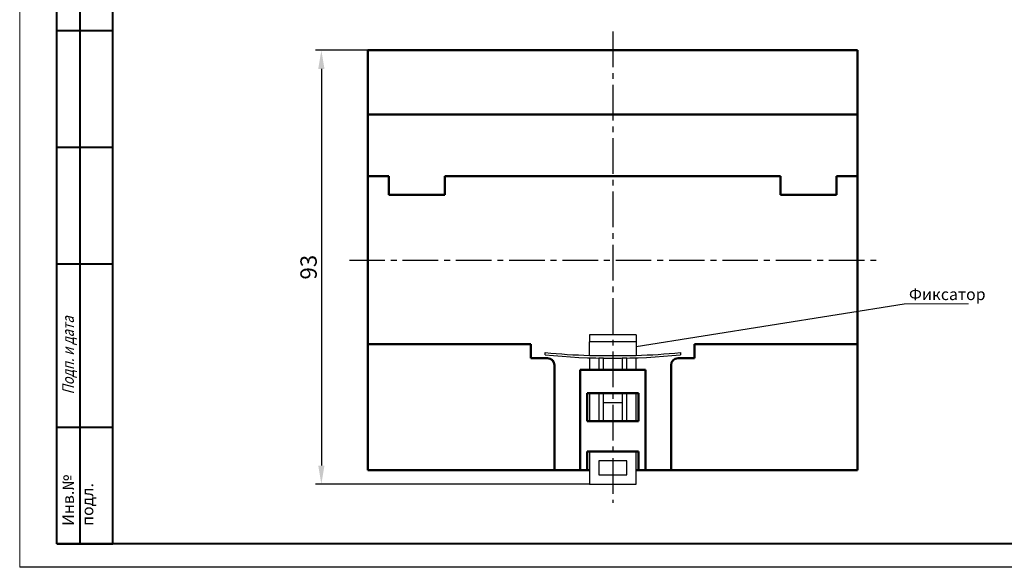
# Model space of a CAD drawing. Units: millimetres. Extents: x -604 to 123, y 0 to 420.
# Drawn here: x -604 to -393, y 0 to 117 of the extents above; entities that cross this region are included whole.
import ezdxf
from ezdxf.lldxf.tags import DXFTag

# ---------------------------------------------------------------- set-up
doc = ezdxf.new("R2010")
doc.units = ezdxf.units.MM
doc.linetypes.add('осевая2', pattern=[28.575, 19.05, -3.175, 3.175, -3.175])
doc.layers.add('axis', color=1, linetype='осевая2')
doc.layers.add('ФОРМАТ', color=7, linetype='Continuous')
for name, color, linetype, lineweight in [('help', 4, 'New Line1', 15), ('main', 5, 'Continuous', 50), ('РАЗМЕРЫ', 7, 'Continuous', 25)]:
    doc.layers.add(name, color=color, linetype=linetype, lineweight=lineweight)
doc.styles.add('GOST', font='GOST.shx', dxfattribs={"width": 0.8, "oblique": 15})
tags = doc.linetypes.add('New Line1', pattern=[0.8, 0.5, -0.3]).pattern_tags.tags
tags[6:7] = [DXFTag(74, 4), DXFTag(75, 0), DXFTag(340, '0'), DXFTag(46, 1.0), DXFTag(50, 0.0), DXFTag(44, 0.0), DXFTag(45, 0.0)]
tags[4:5] = [DXFTag(74, 4), DXFTag(75, 0), DXFTag(340, '0'), DXFTag(46, 1.0), DXFTag(50, 0.0), DXFTag(44, 0.0), DXFTag(45, 0.0)]
doc.dimstyles.new('GOST', dxfattribs={"dimscale": 0, "dimtxt": 3.5, "dimasz": 4, "dimexe": 1.25, "dimexo": 0, "dimgap": 1, "dimtad": 1, "dimrnd": 0.5, "dimtxsty": 'GOST', "dimcen": 1, "dimclrd": 256, "dimclre": 256, "dimadec": 0, "dimazin": 2, "dimtfac": 1, "dimtdec": 4, "dimtmove": 0, "dimatfit": 1, "dimfxl": 0, "dimtolj": 1, "dimtzin": 0, "dimlwd": -1, "dimarcsym": 0})

# ---------------------------------------------------------------- blocks, each defined once
blk = doc.blocks.new('*D412')
at = {"layer": 'Defpoints', "color": 0}
for p in [(-529.69, 110.89), (-539.69, 17.89), (-482.19, 17.89)]:
    blk.add_point(p, dxfattribs=at)
at = {"layer": 'РАЗМЕРЫ', "lineweight": -2}
for p, q in [((-529.69, 110.89), (-540.94, 110.89)), ((-482.19, 17.89), (-540.94, 17.89))]:
    blk.add_line(p, q, dxfattribs=at)
at = {"layer": 'РАЗМЕРЫ'}
blk.add_line((-539.69, 106.89), (-539.69, 21.89), dxfattribs=at)
for points in [[(-539.03, 106.89), (-540.36, 106.89), (-539.69, 110.89)], [(-540.36, 21.89), (-539.03, 21.89), (-539.69, 17.89)]]:
    blk.add_solid(points, dxfattribs=at)
at = {"layer": 'РАЗМЕРЫ', "color": 0, "ltscale": 5, "insert": (-542.44, 64.39), "char_height": 3.5, "attachment_point": 5, "rotation": 90, "style": 'GOST'}
blk.add_mtext('\\A1;93', dxfattribs=at)

msp = doc.modelspace()

# ---------------------------------------------------------------- linework, layer by layer
at = {"layer": 'axis', "ltscale": 0.4}
for p, q in [((-477.193, 114.894), (-477.193, 13.894)), ((-533.693, 65.894), (-420.693, 65.894))]:
    msp.add_line(p, q, dxfattribs=at)
at = {"layer": 'help', "linetype": 'ByBlock', "lineweight": 25, "ltscale": 2}
msp.add_line((-472.193, 47.428), (-414.693, 56.518), dxfattribs=at)
at = {"layer": 'help', "linetype": 'ByBlock', "ltscale": 2}
msp.add_line((-414.693, 56.518), (-400.88, 56.518), dxfattribs=at)
at = {"layer": 'main'}
for p, q in [((-424.693, 110.894), (-529.693, 110.894)), ((-529.693, 97.094), (-529.693, 110.894)), ((-424.693, 97.094), (-424.693, 110.894)), ((-424.693, 97.094), (-529.693, 97.094)), ((-529.693, 83.894), (-529.693, 97.094)), ((-424.693, 83.894), (-424.693, 97.094)), ((-525.193, 83.894), (-529.693, 83.894)), ((-529.693, 47.894), (-529.693, 83.894)), ((-525.193, 79.894), (-525.193, 83.894)), ((-513.193, 83.894), (-513.193, 79.894)), ((-441.193, 83.894), (-513.193, 83.894)), ((-441.193, 79.894), (-441.193, 83.894)), ((-429.193, 83.894), (-429.193, 79.894)), ((-424.693, 83.894), (-429.193, 83.894)), ((-424.693, 47.894), (-424.693, 83.894)), ((-513.193, 79.894), (-525.193, 79.894)), ((-429.193, 79.894), (-441.193, 79.894)), ((-529.693, 20.894), (-529.693, 47.894)), ((-494.743, 47.894), (-529.693, 47.894)), ((-494.743, 47.894), (-494.743, 44.894)), ((-459.643, 44.894), (-459.643, 47.894)), ((-424.693, 47.894), (-459.643, 47.894)), ((-424.693, 20.894), (-424.693, 47.894)), ((-494.743, 44.894), (-491.193, 44.894)), ((-463.193, 44.894), (-459.643, 44.894)), ((-489.693, 43.396), (-489.693, 20.894)), ((-470.193, 42.394), (-484.193, 42.394)), ((-484.193, 42.394), (-484.193, 20.894)), ((-470.193, 42.394), (-470.193, 20.894)), ((-464.693, 20.894), (-464.693, 43.394)), ((-482.693, 37.394), (-482.693, 31.394)), ((-471.693, 37.394), (-482.693, 37.394)), ((-471.693, 31.394), (-471.693, 37.394)), ((-482.693, 31.394), (-471.693, 31.394)), ((-471.693, 24.894), (-482.693, 24.894)), ((-482.693, 24.894), (-482.693, 20.894)), ((-471.693, 20.894), (-471.693, 24.894)), ((-489.693, 20.894), (-529.693, 20.894)), ((-484.193, 20.894), (-489.693, 20.894)), ((-482.693, 20.894), (-484.193, 20.894)), ((-482.193, 20.894), (-482.693, 20.894)), ((-471.693, 20.894), (-472.193, 20.894)), ((-470.193, 20.894), (-471.693, 20.894)), ((-464.693, 20.894), (-470.193, 20.894)), ((-424.693, 20.894), (-464.693, 20.894))]:
    msp.add_line(p, q, dxfattribs=at)
at = {"layer": 'main', "linetype": 'New Line1', "lineweight": 25, "ltscale": 5}
for p, q in [((-472.193, 49.894), (-482.193, 49.894)), ((-482.193, 49.894), (-482.193, 48.394)), ((-472.193, 49.894), (-472.193, 48.394)), ((-472.193, 48.394), (-482.193, 48.394)), ((-482.193, 45.478), (-482.193, 48.394)), ((-472.193, 48.394), (-472.193, 45.478)), ((-491.693, 45.597), (-491.693, 46.099)), ((-482.193, 45.478), (-472.193, 45.478)), ((-482.193, 44.978), (-482.193, 42.394)), ((-479.193, 44.894), (-480.193, 44.894)), ((-480.193, 44.894), (-480.193, 42.394)), ((-479.193, 42.394), (-479.193, 44.894)), ((-474.193, 44.894), (-475.193, 44.894)), ((-475.193, 44.894), (-475.193, 42.394)), ((-474.193, 42.394), (-474.193, 44.894)), ((-472.193, 42.394), (-472.193, 44.978)), ((-462.693, 46.099), (-462.693, 45.597)), ((-482.193, 37.394), (-482.193, 31.394)), ((-480.193, 37.394), (-480.193, 31.394)), ((-479.193, 35.394), (-479.193, 37.394)), ((-475.193, 37.394), (-475.193, 35.394)), ((-474.193, 31.394), (-474.193, 37.394)), ((-472.193, 31.394), (-472.193, 37.394)), ((-479.193, 35.394), (-475.193, 35.394)), ((-479.193, 31.394), (-479.193, 35.394)), ((-475.193, 35.394), (-475.193, 31.394)), ((-482.193, 24.894), (-482.193, 17.894)), ((-472.193, 17.894), (-472.193, 24.894)), ((-480.193, 22.894), (-480.193, 19.894)), ((-474.193, 22.894), (-480.193, 22.894)), ((-474.193, 19.894), (-474.193, 22.894)), ((-480.193, 19.894), (-474.193, 19.894)), ((-482.193, 17.894), (-472.193, 17.894))]:
    msp.add_line(p, q, dxfattribs=at)
for radius, start, end in [(149.5, 264.43413, 268.0834), (150, 264.45275, 275.54725), (149.5, 271.9166, 275.56587)]:
    msp.add_arc((-477.193, 194.894), radius, start, end, dxfattribs=at)
at = {"layer": 'main'}
for centre, start, end in [((-491.193, 43.394), 0, 90), ((-463.193, 43.394), 90, 180)]:
    msp.add_arc(centre, 1.5, start, end, dxfattribs=at)
at = {"layer": 'ФОРМАТ', "lineweight": 0}
msp.add_line((-604.396, 297.073), (-604.396, 0.073), dxfattribs=at)
at = {"layer": 'ФОРМАТ', "linetype": 'ByBlock', "lineweight": 40, "ltscale": 5}
for p, q in [((-584.396, 5.073), (-584.396, 292.073)), ((-189.396, 5.073), (-596.396, 5.073))]:
    msp.add_line(p, q, dxfattribs=at)
at = {"layer": 'ФОРМАТ', "linetype": 'Continuous', "lineweight": 40}
for p, q in [((-596.396, 5.073), (-596.396, 150.073)), ((-591.396, 5.073), (-591.396, 150.073)), ((-584.396, 115.073), (-596.396, 115.073)), ((-584.396, 90.073), (-596.396, 90.073)), ((-584.396, 65.073), (-596.396, 65.073)), ((-596.396, 30.073), (-584.396, 30.073)), ((-596.396, 5.073), (-584.396, 5.073))]:
    msp.add_line(p, q, dxfattribs=at)
at = {"layer": 'ФОРМАТ', "linetype": 'ByBlock', "ltscale": 5}
msp.add_line((-184.396, 0.073), (-604.396, 0.073), dxfattribs=at)

# ---------------------------------------------------------------- texts
at = {"layer": 'help', "linetype": 'ByBlock', "insert": (-413.667, 59.843), "char_height": 2.5, "width": 13.5714, "attachment_point": 1, "style": 'GOST'}
msp.add_mtext('Фиксатор', dxfattribs=at)
at = {"layer": 'ФОРМАТ', "char_height": 2.5, "attachment_point": 1, "rotation": 90, "style": 'GOST'}
for s, insert in [('{\\Q15;\\W0.8;Подп. и дата}', (-595.275, 37.132)), ('Инв.№ подл{\\W0.965;.}', (-595.275, 8.968))]:
    msp.add_mtext(s, dxfattribs=dict(at, insert=insert))

# ---------------------------------------------------------------- dimensions: what is measured, and where the dimension line sits
at = {"layer": 'РАЗМЕРЫ'}
dim = msp.add_linear_dim(base=(-539.693, 17.894), p1=(-529.693, 110.894), p2=(-482.193, 17.894), angle=90, dimstyle='GOST', override={"dimscale": 1, "dimlfac": 1, "dimtxsty": 'GOST', "dimsah": 1, "dimtolj": 1}, dxfattribs=at)
dim.commit()
dim.dimension.update_dxf_attribs({"geometry": '*D412', "text_midpoint": (-542.443, 64.394)})

doc.saveas('drawing.dxf')
